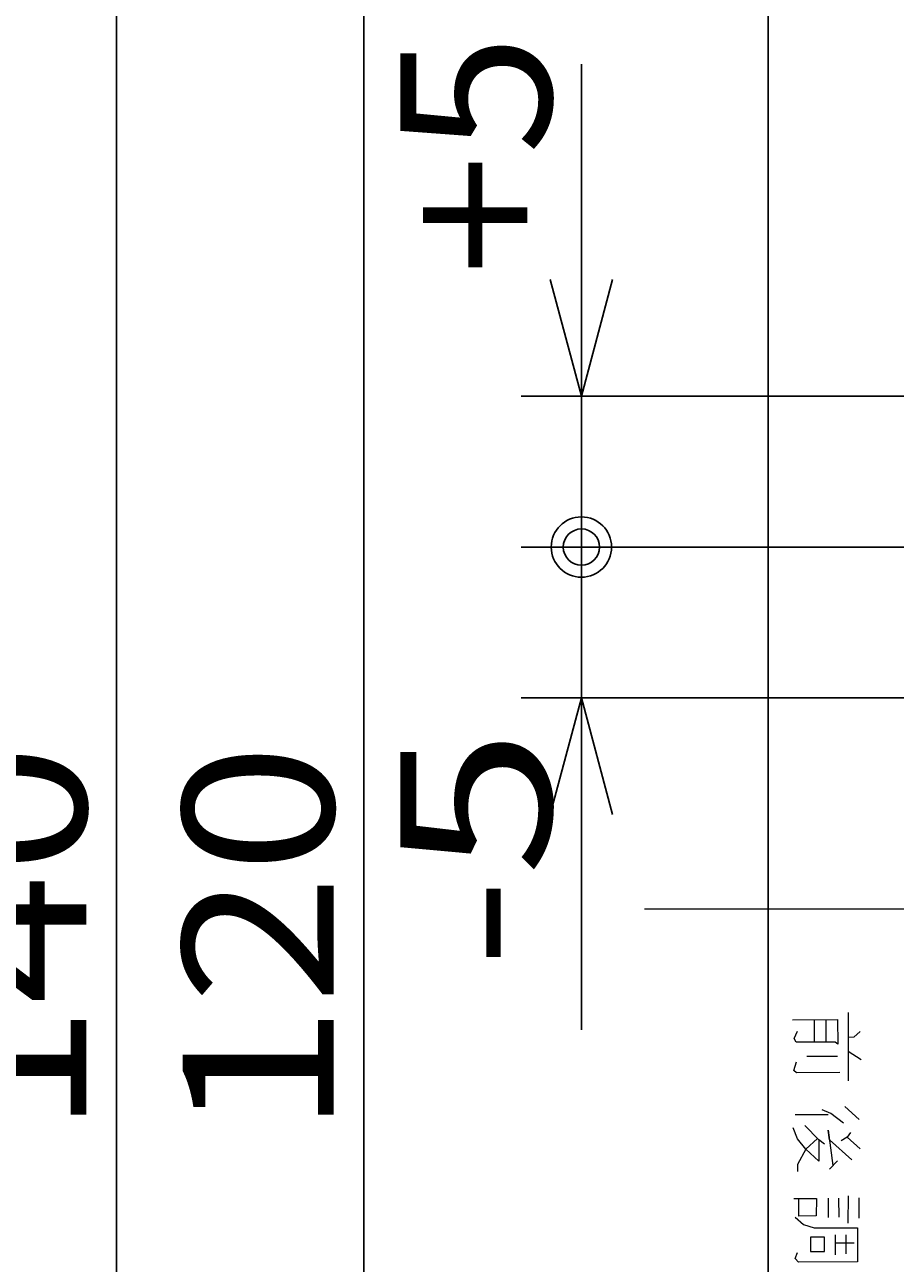
# Model space of a CAD drawing. Extents: x -391 to 391, y -277 to 277.
# Drawn here: x 103 to 132, y 26 to 67 of the extents above; entities that cross this region are included whole.
import ezdxf
from ezdxf.enums import TextEntityAlignment as Align

# ---------------------------------------------------------------- set-up
doc = ezdxf.new("R2010")
doc.units = 0
doc.header["$MEASUREMENT"] = 0
doc.linetypes.add('CENTER', pattern=[12, 9, -1, 1, -1])
doc.layers.add('1', color=2, linetype='CONTINUOUS')
doc.layers.add('2', color=3, linetype='CONTINUOUS')
doc.styles.get("Standard").update_dxf_attribs({"font": 'txt', "bigfont": 'BIGFONT'})
doc.dimstyles.get("Standard").update_dxf_attribs({"dimtxt": 0.18, "dimasz": 0.18, "dimexe": 0.18, "dimexo": 0.0625, "dimgap": 0.09, "dimtad": 0, "dimtih": 1, "dimtoh": 1, "dimdec": 4, "dimzin": 0, "dimdsep": 46, "dimtxsty": 'STANDARD', "dimcen": 0.09, "dimadec": 0, "dimazin": 0, "dimtfac": 1, "dimtdec": 4, "dimtofl": 0, "dimtmove": 0, "dimatfit": 3, "dimfxl": 1, "dimtolj": 1, "dimtzin": 0, "dimarcsym": 0})

# ---------------------------------------------------------------- blocks, each defined once
blk = doc.blocks.new('*D5')
at = {"layer": '2', "lineweight": 25}
for p, q in [((133.054602, 49.863965), (119.716599, 49.863965)), ((121.716599, 33.863965), (121.716599, 49.863965)), ((133.054602, 44.863965), (119.716599, 44.863965)), ((121.716599, 44.863965), (120.681322, 41.000262)), ((121.716599, 44.863965), (122.751875, 41.000262))]:
    blk.add_line(p, q, dxfattribs=at)
for radius in [1, 0.6]:
    blk.add_circle((121.716599, 49.863965), radius, dxfattribs=at)
blk = doc.blocks.new('*D6')
at = {"layer": '2', "lineweight": 25}
for p, q in [((121.716599, 49.863965), (121.716599, 65.863965)), ((121.716599, 54.863965), (120.681322, 58.727668)), ((121.716599, 54.863965), (122.751875, 58.727668)), ((133.054602, 54.863965), (119.716599, 54.863965)), ((133.054602, 49.863965), (119.716599, 49.863965))]:
    blk.add_line(p, q, dxfattribs=at)
for radius in [1, 0.6]:
    blk.add_circle((121.716599, 49.863965), radius, dxfattribs=at)
blk = doc.blocks.new('*D9')
at = {"layer": '2', "lineweight": 25}
for p, q in [((127.404602, 107.863963), (104.310966, 107.863963)), ((106.310966, 107.863963), (105.27569, 104.00026)), ((106.310966, -32.136037), (106.310966, 107.863963)), ((106.310966, 107.863963), (107.346243, 104.00026)), ((106.310966, -32.136037), (105.27569, -28.272334)), ((106.310966, -32.136037), (107.346243, -28.272334)), ((127.404602, -32.136037), (104.310966, -32.136037))]:
    blk.add_line(p, q, dxfattribs=at)
at = {"layer": '2', "lineweight": 18, "width": 2}
blk.add_text('140', height=5, rotation=90, dxfattribs=at).set_placement((105.310966, 30.363963), (105.310966, 43.363963), align=Align.FIT)
blk = doc.blocks.new('*D10')
at = {"layer": '2', "lineweight": 25}
for p, q in [((131.904602, 97.863963), (112.506935, 97.863963)), ((114.506935, 97.863963), (113.471659, 94.00026)), ((114.506935, -22.136037), (114.506935, 97.863963)), ((114.506935, 97.863963), (115.542211, 94.00026)), ((114.506935, -22.136037), (113.471659, -18.272334)), ((114.506935, -22.136037), (115.542211, -18.272334)), ((131.904602, -22.136037), (112.506935, -22.136037))]:
    blk.add_line(p, q, dxfattribs=at)
at = {"layer": '2', "lineweight": 18, "width": 2}
blk.add_text('120', height=5, rotation=90, dxfattribs=at).set_placement((113.506935, 30.363963), (113.506935, 43.363963), align=Align.FIT)

msp = doc.modelspace()

# ---------------------------------------------------------------- linework, layer by layer
at = {"layer": '1', "lineweight": 25}
msp.add_line((127.904602, 107.363963), (127.904602, -31.636037), dxfattribs=at)
at = {"layer": '1', "linetype": 'CENTER', "lineweight": 18}
msp.add_line((156.809804, 37.863963), (122.9994, 37.863963), dxfattribs=at)
at = {"layer": '1', "lineweight": 18}
for p, q in [((128.716252, 34.199606), (130.201981, 34.202475)), ((129.425499, 34.202475), (129.425499, 33.458609)), ((129.811165, 34.202475), (129.816315, 33.45574)), ((130.201981, 34.202475), (130.209992, 33.383658)), ((130.557892, 34.435355), (130.555317, 32.174002)), ((128.761742, 33.57363), (128.87933, 33.814535)), ((130.948994, 33.811667), (130.745289, 33.616537)), ((128.83384, 33.45574), (128.761742, 33.57363)), ((130.129597, 33.45574), (128.83384, 33.45574)), ((130.209992, 33.383658), (130.129597, 33.45574)), ((130.745289, 33.616537), (130.555317, 33.613669)), ((129.187176, 32.987692), (130.201981, 32.987692)), ((130.983612, 32.866965), (130.557892, 33.145621)), ((128.756306, 32.516196), (128.839276, 32.79772)), ((128.839276, 32.438925), (128.756306, 32.516196)), ((130.282376, 32.446951), (128.839276, 32.438925)), ((129.982541, 31.086813), (129.691575, 31.206992)), ((130.919526, 30.890555), (130.441735, 31.324301)), ((129.896996, 31.042746), (128.796074, 31.045065)), ((130.40025, 30.765829), (129.982541, 31.086813)), ((128.876469, 30.255972), (128.72884, 30.611319)), ((129.585144, 30.219351), (129.121373, 30.694296)), ((129.938481, 30.219351), (129.89671, 30.535208)), ((129.89671, 30.535208), (130.051491, 29.363333)), ((130.637715, 30.461386), (130.524704, 30.304617)), ((129.151413, 29.910361), (128.876469, 30.255972)), ((129.151413, 29.910361), (129.542229, 30.262289)), ((129.776833, 30.069449), (129.585144, 30.219351)), ((129.585144, 30.219351), (129.585144, 29.515555)), ((130.676911, 29.556753), (129.938481, 30.219351)), ((130.524704, 30.304617), (130.321572, 30.189047)), ((130.524704, 30.304617), (130.951569, 29.917227)), ((129.151413, 29.910361), (128.877613, 29.402243)), ((129.585144, 29.515555), (129.151413, 29.910361)), ((128.877613, 29.402243), (128.8779, 29.168234)), ((130.203698, 29.522421), (129.936192, 29.245474)), ((130.051491, 29.363333), (130.203698, 29.522421)), ((130.557892, 28.366568), (130.549881, 27.453329)), ((128.752873, 28.277304), (129.506466, 28.277304)), ((128.91824, 27.691916), (128.91824, 28.282431)), ((129.506466, 28.277304), (129.50103, 27.694235)), ((129.891274, 28.2853), (129.893849, 27.64559)), ((130.240891, 28.282431), (130.248902, 27.651297)), ((130.904934, 28.293326), (130.912945, 27.615836)), ((128.80008, 27.654745), (129.075596, 27.41384)), ((129.50103, 27.694235), (128.91824, 27.691916)), ((129.075596, 27.41384), (129.42836, 27.300558)), ((129.42836, 27.300558), (130.865738, 27.301688)), ((130.865738, 27.301688), (130.865166, 26.17272)), ((129.775975, 26.989828), (129.307625, 26.98696)), ((129.307625, 26.98696), (129.309342, 26.517783)), ((129.775975, 26.518332), (129.775975, 26.989828)), ((130.128167, 27.069937), (130.127308, 26.402182)), ((130.754445, 26.791861), (130.127308, 26.79415)), ((130.479214, 27.068228), (130.479214, 26.438223)), ((128.798363, 26.287161), (128.873036, 26.48342)), ((128.913662, 26.167563), (128.798363, 26.287161)), ((129.309342, 26.517783), (129.775975, 26.518332)), ((130.865166, 26.17272), (128.913662, 26.167563))]:
    msp.add_line(p, q, dxfattribs=at)

# ---------------------------------------------------------------- texts
at = {"layer": '2', "lineweight": 18, "width": 2}
for s, p, p2 in [('+5', (120.716599, 58.863965), (120.716599, 66.863965)), ('-5', (120.716599, 35.863965), (120.716599, 43.863965))]:
    msp.add_text(s, height=5, rotation=90, dxfattribs=at).set_placement(p, p2, align=Align.FIT)

# ---------------------------------------------------------------- dimensions: what is measured, and where the dimension line sits
at = {"layer": '2', "lineweight": 25}
for base, p1, p2, picture, middle in [((106.310966, 107.863963), (128.404602, -32.136037), (128.404602, 107.863963), '*D9', (97.810966, 35.363963)), ((114.506935, 97.863963), (132.904602, -22.136037), (132.904602, 97.863963), '*D10', (106.006935, 35.363963))]:
    dim = msp.add_linear_dim(base=base, p1=p1, p2=p2, angle=90, dimstyle='Standard', dxfattribs=at)
    dim.commit()
    dim.dimension.update_dxf_attribs({"geometry": picture, "text_midpoint": middle})
for p1, p2, picture, middle in [((134.054602, 49.863965), (134.054602, 54.863965), '*D6', (119.216599, 60.363965)), ((134.054602, 44.863965), (134.054602, 49.863965), '*D5', (119.216599, 39.363965))]:
    dim = msp.add_aligned_dim(p1=p1, p2=p2, distance=12.338003, dimstyle='Standard', dxfattribs=at)
    dim.commit()
    dim.dimension.update_dxf_attribs({"geometry": picture, "text_midpoint": middle})

doc.saveas('drawing.dxf')
